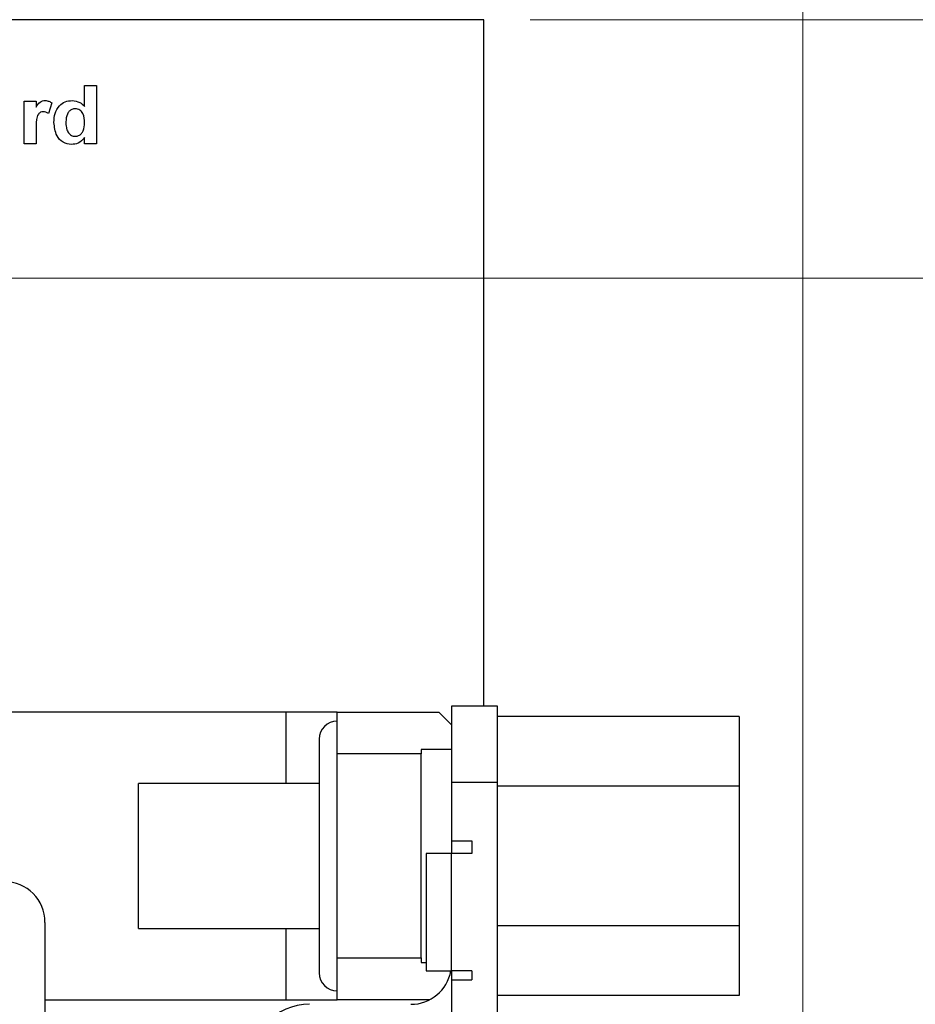
# Model space of a CAD drawing. Units: inches. Extents: x 0.1 to 15.3, y 0.1 to 9.9.
# Drawn here: x 11.6 to 12.3, y 6.9 to 7.7 of the extents above; entities that cross this region are included whole.
import ezdxf

# ---------------------------------------------------------------- set-up
doc = ezdxf.new("R2010")
doc.units = ezdxf.units.IN
doc.header["$LTSCALE"] = 0.909091
doc.header["$MEASUREMENT"] = 0
doc.styles.add('SLDTEXTSTYLE0', font='TXT', dxfattribs={"width": 0.75})
doc.dimstyles.new('SLDDIMSTYLE0', dxfattribs={"dimtxt": 0.125268, "dimasz": 0.118182, "dimexe": 0, "dimexo": 0.0625, "dimgap": 0.031317, "dimtad": 1, "dimrnd": 1e-09, "dimzin": 12, "dimdsep": 46, "dimtxsty": 'SLDTEXTSTYLE0', "dimsah": 1, "dimcen": 0.09, "dimadec": 0, "dimazin": 3, "dimtfac": 1, "dimtofl": 0, "dimtmove": 0, "dimatfit": 3, "dimfxl": 0, "dimfrac": 2, "dimtolj": 1, "dimtzin": 12, "dimarcsym": 0})
doc.dimstyles.new('SLDDIMSTYLE2', dxfattribs={"dimtxt": 0.125268, "dimasz": 0.118182, "dimexe": 0, "dimexo": 0.0625, "dimgap": 0.031317, "dimtad": 0, "dimtih": 1, "dimtoh": 1, "dimrnd": 1e-09, "dimzin": 4, "dimdsep": 46, "dimtxsty": 'SLDTEXTSTYLE0', "dimsah": 1, "dimcen": 0.09, "dimadec": 0, "dimazin": 1, "dimtfac": 1, "dimtofl": 0, "dimtmove": 0, "dimatfit": 3, "dimfxl": 0, "dimfrac": 2, "dimtolj": 1, "dimtzin": 12, "dimarcsym": 0})
doc.dimstyles.new('SLDDIMSTYLE3', dxfattribs={"dimtxt": 0.125268, "dimasz": 0.118182, "dimexe": 0, "dimexo": 0.0625, "dimgap": 0.031317, "dimtad": 0, "dimtih": 1, "dimtoh": 1, "dimrnd": 1e-09, "dimzin": 0, "dimdsep": 46, "dimtxsty": 'SLDTEXTSTYLE0', "dimsah": 1, "dimcen": 0.09, "dimadec": 0, "dimazin": 0, "dimtfac": 1, "dimtmove": 0, "dimatfit": 0, "dimfxl": 0, "dimfrac": 2, "dimtolj": 1, "dimtzin": 12, "dimarcsym": 0})

# ---------------------------------------------------------------- blocks, each defined once
blk = doc.blocks.new('_D')
at = {"color": 7, "linetype": 'Continuous', "lineweight": 18}
for p, q in [((7.23309, 6.87054), (7.23309, 8.73402)), ((12.22774, 6.92152), (12.22774, 8.73402)), ((7.23309, 8.69823), (12.22774, 8.69823))]:
    blk.add_line(p, q, dxfattribs=at)
for points in [[(7.23309, 8.69823), (7.35127, 8.68005), (7.35127, 8.71642)], [(12.22774, 8.69823), (12.10955, 8.71642), (12.10955, 8.68005)]]:
    blk.add_solid(points, dxfattribs=at)
at = {"color": 7, "linetype": 'Continuous', "lineweight": 18, "insert": (9.5838, 8.85971), "char_height": 0.125268, "attachment_point": 1, "style": 'SLDTEXTSTYLE0'}
blk.add_mtext('4.99', dxfattribs=at)
blk = doc.blocks.new('_D_3')
at = {"color": 7, "linetype": 'Continuous', "lineweight": 18}
for p, q in [((12.01679, 7.69609), (13.48042, 7.69609)), ((13.44463, 7.69609), (13.44463, 5.9919)), ((13.44463, 3.99609), (13.44463, 5.79303)), ((12.01679, 3.99609), (13.48042, 3.99609))]:
    blk.add_line(p, q, dxfattribs=at)
for points in [[(13.44463, 7.69609), (13.42645, 7.5779), (13.46281, 7.5779)], [(13.44463, 3.99609), (13.46281, 4.11427), (13.42645, 4.11427)]]:
    blk.add_solid(points, dxfattribs=at)
at = {"color": 7, "linetype": 'Continuous', "lineweight": 18, "insert": (13.28265, 5.95451), "char_height": 0.125268, "attachment_point": 1, "style": 'SLDTEXTSTYLE0'}
blk.add_mtext('3.70', dxfattribs=at)
blk = doc.blocks.new('_D_4')
at = {"color": 7, "linetype": 'Continuous', "lineweight": 18}
for p, q in [((11.01679, 7.49609), (13.05093, 7.49609)), ((13.01514, 7.49609), (13.01514, 5.9919)), ((13.01514, 4.19609), (13.01514, 5.79303)), ((11.01679, 4.19609), (13.05093, 4.19609))]:
    blk.add_line(p, q, dxfattribs=at)
for points in [[(13.01514, 7.49609), (12.99696, 7.3779), (13.03332, 7.3779)], [(13.01514, 4.19609), (13.03332, 4.31427), (12.99696, 4.31427)]]:
    blk.add_solid(points, dxfattribs=at)
at = {"color": 7, "linetype": 'Continuous', "lineweight": 18, "insert": (12.85316, 5.95451), "char_height": 0.125268, "attachment_point": 1, "style": 'SLDTEXTSTYLE0'}
blk.add_mtext('3.30', dxfattribs=at)
blk = doc.blocks.new('_D_5')
at = {"color": 7, "linetype": 'Continuous', "lineweight": 18}
for p, q in [((12.50395, 7.69609), (12.50395, 7.92336)), ((12.01679, 7.69609), (12.53974, 7.69609)), ((12.50395, 7.49609), (12.50395, 7.50957)), ((11.01679, 7.49609), (12.53974, 7.49609)), ((12.50395, 7.49609), (12.50395, 7.26881))]:
    blk.add_line(p, q, dxfattribs=at)
for points in [[(12.50395, 7.69609), (12.52214, 7.81427), (12.48577, 7.81427)], [(12.50395, 7.49609), (12.48577, 7.3779), (12.52214, 7.3779)]]:
    blk.add_solid(points, dxfattribs=at)
at = {"color": 7, "linetype": 'Continuous', "lineweight": 18, "insert": (12.34197, 7.67105), "char_height": 0.125268, "attachment_point": 1, "style": 'SLDTEXTSTYLE0'}
blk.add_mtext('0.20', dxfattribs=at)

msp = doc.modelspace()

# ---------------------------------------------------------------- linework, layer by layer
at = {"color": 7, "linetype": 'Continuous', "lineweight": 25}
for p, q in [((11.981, 7.69609), (7.481, 7.69609)), ((11.981, 7.16506), (11.981, 7.69609)), ((11.67216, 7.64509), (11.68139, 7.64509)), ((11.67216, 7.62905), (11.67216, 7.64509)), ((11.68139, 7.64509), (11.68139, 7.60009)), ((11.62543, 7.60009), (11.62543, 7.63297)), ((11.62543, 7.63297), (11.63466, 7.63297)), ((11.63466, 7.63297), (11.63466, 7.62838)), ((11.64677, 7.63173), (11.64418, 7.6235)), ((11.63466, 7.60984), (11.63466, 7.60009)), ((11.67216, 7.60009), (11.67216, 7.60484)), ((11.63466, 7.60009), (11.62543, 7.60009)), ((11.68139, 7.60009), (11.67216, 7.60009)), ((11.82813, 7.16034), (11.28679, 7.16034)), ((11.8675, 7.16034), (11.82813, 7.16034)), ((11.8675, 7.12806), (11.8675, 7.16034)), ((11.8675, 7.16034), (11.94624, 7.16034)), ((11.94624, 7.16034), (11.95608, 7.1505)), ((11.95608, 7.16506), (11.95608, 7.10601)), ((11.99152, 7.16506), (11.95608, 7.16506)), ((11.99152, 7.10601), (11.99152, 7.16506)), ((12.17852, 7.15709), (11.99152, 7.15709)), ((12.17852, 7.15709), (12.17852, 7.1031)), ((11.85361, 7.13956), (11.85361, 6.95868)), ((11.95608, 7.13153), (11.93246, 7.13153)), ((11.93246, 7.13153), (11.93246, 7.12806)), ((11.93246, 7.12806), (11.8675, 7.12806)), ((11.8675, 6.97018), (11.8675, 7.12806)), ((11.93246, 6.97018), (11.93246, 7.12806)), ((11.85361, 7.10512), (11.71396, 7.10512)), ((11.71396, 7.04912), (11.71396, 7.10512)), ((11.95608, 7.10601), (11.95608, 7.06093)), ((11.99152, 7.10601), (11.95608, 7.10601)), ((11.99152, 4.58632), (11.99152, 7.10601)), ((12.17852, 7.1031), (11.99152, 7.1031)), ((12.17852, 7.1031), (12.17852, 6.99513)), ((11.95608, 7.06093), (11.97183, 7.06093)), ((11.95608, 7.06093), (11.95608, 7.05109)), ((11.97183, 7.06093), (11.97183, 7.05109)), ((11.71396, 6.99312), (11.71396, 7.04912)), ((11.9364, 7.05109), (11.9364, 6.96014)), ((11.95608, 7.05109), (11.9364, 7.05109)), ((11.97183, 7.05109), (11.95608, 7.05109)), ((11.95608, 6.96014), (11.95608, 7.05109)), ((11.64152, 6.99774), (11.64152, 6.90916)), ((11.71396, 6.99312), (11.85361, 6.99312)), ((12.17852, 6.99513), (11.99152, 6.99513)), ((12.17852, 6.99513), (12.17852, 6.94115)), ((11.8675, 6.9379), (11.8675, 6.97018)), ((11.8675, 6.97018), (11.93246, 6.97018)), ((11.93246, 6.97018), (11.93246, 6.96671)), ((11.93246, 6.96671), (11.9364, 6.96671)), ((11.9364, 6.96014), (11.95608, 6.96014)), ((11.97183, 6.96014), (11.95608, 6.96014)), ((11.95608, 6.96014), (11.95608, 6.95325)), ((11.97183, 6.96014), (11.97183, 6.95325)), ((11.95608, 6.95325), (11.95608, 4.73908)), ((11.95608, 6.95325), (11.97183, 6.95325)), ((12.17852, 6.94115), (11.99152, 6.94115)), ((11.64152, 6.9379), (11.82813, 6.9379)), ((11.82813, 6.9379), (11.8675, 6.9379)), ((11.9391, 6.9379), (11.8675, 6.9379))]:
    msp.add_line(p, q, dxfattribs=at)
at = {"color": 8, "linetype": 'Continuous', "lineweight": 25}
for p, q in [((11.82813, 7.10512), (11.82813, 7.16034)), ((11.82813, 6.9379), (11.82813, 6.99312))]:
    msp.add_line(p, q, dxfattribs=at)
at = {"color": 7, "linetype": 'Continuous', "lineweight": 25}
for centre, radius, start, end in [((11.8675, 7.13956), 0.01389, 90, 180), ((11.61002, 6.99774), 0.0315, 0, 90), ((11.8675, 6.95868), 0.01389, 180, 270), ((11.92459, 6.96585), 0.0315, 270, 349.55742), ((11.84624, 6.88711), 0.04724, 90, 180)]:
    msp.add_arc(centre, radius, start, end, dxfattribs=at)
for points, knots in [([(11.63466, 7.62838), (11.63553, 7.62988), (11.63675, 7.63198), (11.63952, 7.6334), (11.64086, 7.6335), (11.64153, 7.63355)], [0, 0, 0, 0, 0.5594248, 0.7796239, 1, 1, 1, 1]), ([(11.64153, 7.63355), (11.64259, 7.63343), (11.64449, 7.63323), (11.64607, 7.63219), (11.64677, 7.63173)], [0, 0, 0, 0, 0.5591872, 1, 1, 1, 1]), ([(11.6485, 7.61665), (11.64862, 7.61898), (11.64885, 7.62361), (11.65204, 7.62946), (11.65705, 7.63302), (11.6607, 7.63337), (11.66252, 7.63355)], [0, 0, 0, 0, 0.280944, 0.559961, 0.779889, 1, 1, 1, 1]), ([(11.66252, 7.63355), (11.66459, 7.63327), (11.66831, 7.63277), (11.67098, 7.63019), (11.67216, 7.62905)], [0, 0, 0, 0, 0.558528, 1, 1, 1, 1]), ([(11.66495, 7.6272), (11.66408, 7.62711), (11.66234, 7.62692), (11.66019, 7.62533), (11.65802, 7.62219), (11.65785, 7.61923), (11.65773, 7.61715)], [0, 0, 0, 0, 0.186596, 0.373387, 0.560474, 1, 1, 1, 1]), ([(11.67216, 7.61629), (11.67207, 7.61882), (11.67197, 7.62197), (11.66989, 7.62506), (11.66849, 7.62628), (11.66679, 7.62707), (11.66556, 7.62716), (11.66495, 7.6272)], [0, 0, 0, 0, 0.498683, 0.624032, 0.749389, 0.874654, 1, 1, 1, 1]), ([(11.64025, 7.62489), (11.63949, 7.62482), (11.63799, 7.62466), (11.63571, 7.6225), (11.63462, 7.61723), (11.63464, 7.6128), (11.63466, 7.60984)], [0, 0, 0, 0, 0.124672, 0.248775, 0.498062, 1, 1, 1, 1]), ([(11.64418, 7.6235), (11.6435, 7.62391), (11.64228, 7.62466), (11.64087, 7.62482), (11.64025, 7.62489)], [0, 0, 0, 0, 0.560296, 1, 1, 1, 1]), ([(11.66203, 7.59951), (11.65976, 7.59989), (11.65521, 7.60066), (11.64939, 7.60713), (11.64884, 7.61304), (11.6485, 7.61665)], [0, 0, 0, 0, 0.279398, 0.560016, 1, 1, 1, 1]), ([(11.65773, 7.61715), (11.65774, 7.61564), (11.65776, 7.61294), (11.65874, 7.61044), (11.65918, 7.60934)], [0, 0, 0, 0, 0.560973, 1, 1, 1, 1]), ([(11.66501, 7.60586), (11.66589, 7.60597), (11.66766, 7.60619), (11.66978, 7.60791), (11.67189, 7.61117), (11.67205, 7.61418), (11.67216, 7.61629)], [0, 0, 0, 0, 0.186347, 0.37306, 0.560151, 1, 1, 1, 1]), ([(11.65918, 7.60934), (11.66001, 7.60824), (11.66151, 7.60626), (11.66394, 7.60598), (11.66501, 7.60586)], [0, 0, 0, 0, 0.55929, 1, 1, 1, 1]), ([(11.67216, 7.60484), (11.67061, 7.60317), (11.66783, 7.60017), (11.66381, 7.59971), (11.66203, 7.59951)], [0, 0, 0, 0, 0.558729, 1, 1, 1, 1])]:
    msp.add_open_spline(points, degree=3, knots=knots, dxfattribs=at)

# ---------------------------------------------------------------- dimensions: what is measured, and where the dimension line sits
at = {"color": 7, "linetype": 'Continuous', "lineweight": 18}
for base, p1, p2, angle, dimstyle, picture, middle in [((12.22774, 8.69823), (7.23309, 6.83475), (12.22774, 6.88573), 0, 'SLDDIMSTYLE0', '_D', (9.74578, 8.69823)), ((12.50395, 7.69609), (10.981, 7.49609), (11.981, 7.69609), 90, 'SLDDIMSTYLE3', '_D_5', (12.50395, 7.609)), ((13.44463, 7.69609), (11.981, 3.99609), (11.981, 7.69609), 90, 'SLDDIMSTYLE2', '_D_3', (13.44463, 5.89246)), ((13.01514, 4.19609), (10.981, 7.49609), (10.981, 4.19609), 90, 'SLDDIMSTYLE2', '_D_4', (13.01514, 5.89246))]:
    dim = msp.add_linear_dim(base=base, p1=p1, p2=p2, angle=angle, dimstyle=dimstyle, dxfattribs=at)
    dim.commit()
    dim.dimension.update_dxf_attribs({"geometry": picture, "text_midpoint": middle, "dimtype": 160})

doc.saveas('drawing.dxf')
